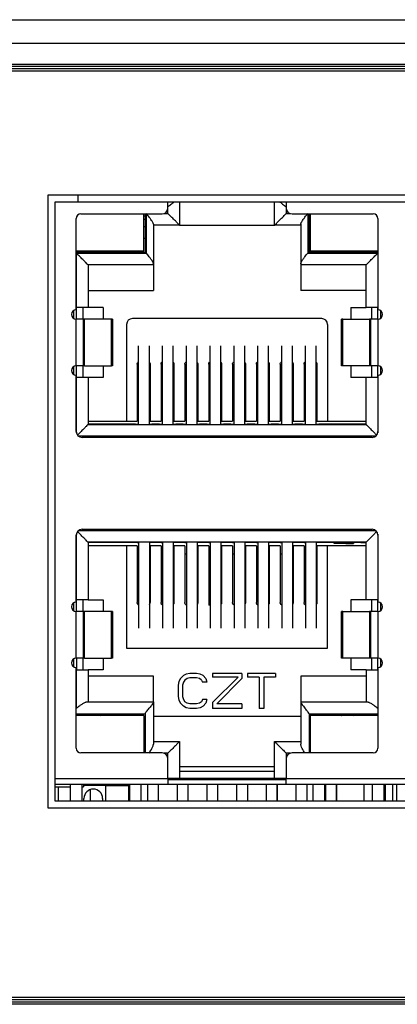
# Model space of a CAD drawing. Units: inches. Extents: x 0 to 22, y 0 to 17.
# Drawn here: x 8.6 to 8.7, y 9 to 9.5 of the extents above; entities that cross this region are included whole.
import ezdxf

# ---------------------------------------------------------------- set-up
doc = ezdxf.new("R2010")
doc.units = ezdxf.units.IN
doc.header["$MEASUREMENT"] = 0

msp = doc.modelspace()

# ---------------------------------------------------------------- linework, layer by layer
at = {"color": 7, "linetype": 'Continuous', "lineweight": 25}
for p, q in [((5.51232, 9.45836), (9.84106, 9.45836)), ((5.53594, 9.44852), (9.81744, 9.44852)), ((5.53594, 9.43966), (9.81744, 9.43966)), ((9.81842, 9.43671), (5.53496, 9.43671)), ((9.81744, 9.43868), (5.53594, 9.43868)), ((9.81744, 9.43769), (5.53594, 9.43769)), ((8.57241, 9.38454), (8.57241, 9.12667)), ((9.41099, 9.38454), (8.57241, 9.38454)), ((8.58519, 9.38159), (8.57536, 9.38159)), ((8.57536, 9.38159), (8.57536, 9.12962)), ((8.58519, 9.38159), (8.58519, 9.38454)), ((8.5852, 9.38159), (8.5852, 9.38458)), ((9.39819, 9.38159), (8.5852, 9.38159)), ((8.62305, 9.37913), (8.62305, 9.38159)), ((8.62797, 9.38159), (8.62797, 9.37185)), ((8.66793, 9.37185), (8.66793, 9.38159)), ((8.67285, 9.38159), (8.67285, 9.37913)), ((8.58442, 9.33632), (8.58442, 9.3747)), ((8.58638, 9.37667), (8.62059, 9.37667)), ((8.61291, 9.36092), (8.61291, 9.37667)), ((8.6134, 9.37569), (8.61291, 9.37569)), ((8.6134, 9.37421), (8.61291, 9.37421)), ((8.6134, 9.37667), (8.6134, 9.36043)), ((8.67531, 9.37667), (8.70951, 9.37667)), ((8.6825, 9.37667), (8.6825, 9.36043)), ((8.68299, 9.37569), (8.6825, 9.37569)), ((8.68299, 9.37421), (8.6825, 9.37421)), ((8.68299, 9.37667), (8.68299, 9.36092)), ((8.71148, 9.3747), (8.71148, 9.33632)), ((8.6134, 9.37126), (8.61291, 9.37126)), ((8.61694, 9.37226), (8.61694, 9.35563)), ((8.62797, 9.37185), (8.61694, 9.37185)), ((8.62797, 9.37185), (8.66793, 9.37185)), ((8.67895, 9.37185), (8.66793, 9.37185)), ((8.67895, 9.37226), (8.67895, 9.35563)), ((8.68299, 9.37126), (8.6825, 9.37126)), ((8.6134, 9.36634), (8.61291, 9.36634)), ((8.68299, 9.36634), (8.6825, 9.36634)), ((8.61291, 9.36092), (8.58442, 9.36092)), ((8.71148, 9.36092), (8.68299, 9.36092)), ((8.6134, 9.36043), (8.58442, 9.36043)), ((8.58446, 9.36014), (8.61399, 9.36014)), ((8.58446, 9.3373), (8.58446, 9.36014)), ((8.68191, 9.36014), (8.71143, 9.36014)), ((8.71148, 9.36043), (8.6825, 9.36043)), ((8.71143, 9.36014), (8.71143, 9.3373)), ((8.61694, 9.35521), (8.58939, 9.35521)), ((8.58939, 9.35521), (8.58939, 9.3373)), ((8.61694, 9.35563), (8.61694, 9.35521)), ((8.61694, 9.35521), (8.61694, 9.34439)), ((8.67895, 9.35563), (8.67895, 9.35521)), ((8.70651, 9.35521), (8.67895, 9.35521)), ((8.67895, 9.35521), (8.67895, 9.34439)), ((8.70651, 9.3373), (8.70651, 9.35521)), ((8.58939, 9.34439), (8.61694, 9.34439)), ((8.70651, 9.34439), (8.67895, 9.34439)), ((8.58323, 9.33592), (8.58323, 9.33277)), ((8.58446, 9.3373), (8.58442, 9.3373)), ((8.58939, 9.3373), (8.58446, 9.3373)), ((8.58449, 9.33238), (8.58449, 9.3373)), ((8.58719, 9.3373), (8.58719, 9.33238)), ((8.59578, 9.3373), (8.58939, 9.3373)), ((8.59578, 9.3373), (8.59578, 9.33238)), ((8.70011, 9.3373), (8.70011, 9.33238)), ((8.70011, 9.3373), (8.70651, 9.3373)), ((8.71143, 9.3373), (8.70651, 9.3373)), ((8.70875, 9.3373), (8.70875, 9.33238)), ((8.71148, 9.3373), (8.71143, 9.3373)), ((8.71145, 9.33238), (8.71145, 9.3373)), ((8.71266, 9.33277), (8.71266, 9.33592)), ((8.58442, 9.31269), (8.58442, 9.33238)), ((8.58737, 9.33238), (8.58442, 9.33238)), ((8.58737, 9.33238), (8.58737, 9.31269)), ((8.58789, 9.33238), (8.58737, 9.33238)), ((8.58789, 9.31269), (8.58789, 9.33238)), ((8.5992, 9.33238), (8.58789, 9.33238)), ((8.5992, 9.31269), (8.5992, 9.33238)), ((8.59972, 9.33238), (8.5992, 9.33238)), ((8.59972, 9.33238), (8.59972, 9.31269)), ((8.68781, 9.33258), (8.60809, 9.33258)), ((8.69618, 9.31269), (8.69618, 9.33238)), ((8.6967, 9.33238), (8.69618, 9.33238)), ((8.6967, 9.31269), (8.6967, 9.33238)), ((8.6967, 9.33238), (8.708, 9.33238)), ((8.708, 9.33238), (8.708, 9.31269)), ((8.70853, 9.33238), (8.708, 9.33238)), ((8.70853, 9.31269), (8.70853, 9.33238)), ((8.71148, 9.33238), (8.70853, 9.33238)), ((8.71148, 9.33238), (8.71148, 9.31269)), ((8.60563, 9.33012), (8.60563, 9.28947)), ((8.69027, 9.33012), (8.69027, 9.28947)), ((8.61057, 9.32113), (8.61057, 9.28799)), ((8.6151, 9.32113), (8.6151, 9.28799)), ((8.62061, 9.32113), (8.62061, 9.28799)), ((8.62513, 9.32113), (8.62513, 9.28799)), ((8.63065, 9.32113), (8.63065, 9.28799)), ((8.63517, 9.32113), (8.63517, 9.28799)), ((8.64069, 9.32113), (8.64069, 9.28799)), ((8.64521, 9.32113), (8.64521, 9.28799)), ((8.65073, 9.32113), (8.65073, 9.28799)), ((8.65525, 9.32113), (8.65525, 9.28799)), ((8.66076, 9.32113), (8.66076, 9.28799)), ((8.66529, 9.32113), (8.66529, 9.28799)), ((8.6708, 9.32113), (8.6708, 9.28799)), ((8.67533, 9.32113), (8.67533, 9.28799)), ((8.68084, 9.32113), (8.68084, 9.28799)), ((8.68537, 9.32113), (8.68537, 9.28799)), ((8.58323, 9.3123), (8.58323, 9.30915)), ((8.58737, 9.31269), (8.58442, 9.31269)), ((8.58449, 9.30777), (8.58449, 9.31269)), ((8.58719, 9.31269), (8.58719, 9.30777)), ((8.58789, 9.31269), (8.58737, 9.31269)), ((8.58789, 9.31269), (8.5992, 9.31269)), ((8.59578, 9.31269), (8.59578, 9.30777)), ((8.59972, 9.31269), (8.5992, 9.31269)), ((8.6101, 9.31343), (8.6101, 9.28947)), ((8.61552, 9.31343), (8.61552, 9.28947)), ((8.62014, 9.31343), (8.62014, 9.28947)), ((8.62556, 9.31343), (8.62556, 9.28947)), ((8.63018, 9.31343), (8.63018, 9.28947)), ((8.6356, 9.31343), (8.6356, 9.28947)), ((8.64022, 9.31343), (8.64022, 9.28947)), ((8.64564, 9.31343), (8.64564, 9.28947)), ((8.65026, 9.31343), (8.65026, 9.28947)), ((8.65568, 9.31343), (8.65568, 9.28947)), ((8.6603, 9.31343), (8.6603, 9.28947)), ((8.66571, 9.31343), (8.66571, 9.28947)), ((8.67034, 9.31343), (8.67034, 9.28947)), ((8.67575, 9.31343), (8.67575, 9.28947)), ((8.68038, 9.31343), (8.68038, 9.28947)), ((8.68579, 9.31343), (8.68579, 9.28947)), ((8.6967, 9.31269), (8.69618, 9.31269)), ((8.708, 9.31269), (8.6967, 9.31269)), ((8.70011, 9.31269), (8.70011, 9.30777)), ((8.70853, 9.31269), (8.708, 9.31269)), ((8.71148, 9.31269), (8.70853, 9.31269)), ((8.70875, 9.31269), (8.70875, 9.30777)), ((8.71145, 9.30777), (8.71145, 9.31269)), ((8.71266, 9.30915), (8.71266, 9.3123)), ((8.58442, 9.28504), (8.58442, 9.30876)), ((8.58446, 9.30777), (8.58442, 9.30777)), ((8.58939, 9.30777), (8.58446, 9.30777)), ((8.58939, 9.30777), (8.58939, 9.28799)), ((8.59578, 9.30777), (8.58939, 9.30777)), ((8.70651, 9.30777), (8.70011, 9.30777)), ((8.70651, 9.28799), (8.70651, 9.30777)), ((8.71143, 9.30777), (8.70651, 9.30777)), ((8.71148, 9.30777), (8.71143, 9.30777)), ((8.71148, 9.30876), (8.71148, 9.28504)), ((8.61552, 9.29793), (8.6151, 9.29793)), ((8.62061, 9.29793), (8.62014, 9.29793)), ((8.62556, 9.29793), (8.62513, 9.29793)), ((8.63065, 9.29793), (8.63018, 9.29793)), ((8.6356, 9.29793), (8.63517, 9.29793)), ((8.64069, 9.29793), (8.64022, 9.29793)), ((8.64564, 9.29793), (8.64521, 9.29793)), ((8.65073, 9.29793), (8.65026, 9.29793)), ((8.65568, 9.29793), (8.65525, 9.29793)), ((8.66076, 9.29793), (8.6603, 9.29793)), ((8.66571, 9.29793), (8.66529, 9.29793)), ((8.6708, 9.29793), (8.67034, 9.29793)), ((8.67575, 9.29793), (8.67533, 9.29793)), ((8.68084, 9.29793), (8.68038, 9.29793)), ((8.58939, 9.28947), (8.60563, 9.28947)), ((8.5921, 9.28809), (8.58939, 9.28809)), ((8.58939, 9.28799), (8.70651, 9.28799)), ((8.60939, 9.28809), (8.5921, 9.28809)), ((8.60563, 9.28947), (8.6101, 9.28947)), ((8.60939, 9.28809), (8.61057, 9.28809)), ((8.6151, 9.28809), (8.61628, 9.28809)), ((8.61552, 9.28947), (8.62014, 9.28947)), ((8.61943, 9.28809), (8.61628, 9.28809)), ((8.61943, 9.28809), (8.62061, 9.28809)), ((8.62513, 9.28809), (8.62632, 9.28809)), ((8.62556, 9.28947), (8.63018, 9.28947)), ((8.62632, 9.28799), (8.62632, 9.28809)), ((8.62947, 9.28809), (8.62632, 9.28809)), ((8.62947, 9.28809), (8.62956, 9.28799)), ((8.62947, 9.28809), (8.63065, 9.28809)), ((8.63517, 9.28809), (8.63636, 9.28809)), ((8.6356, 9.28947), (8.64022, 9.28947)), ((8.6395, 9.28809), (8.63636, 9.28809)), ((8.6395, 9.28809), (8.64069, 9.28809)), ((8.64521, 9.28809), (8.64639, 9.28809)), ((8.64564, 9.28947), (8.65026, 9.28947)), ((8.64954, 9.28809), (8.64639, 9.28809)), ((8.64954, 9.28809), (8.64964, 9.28799)), ((8.64954, 9.28809), (8.65073, 9.28809)), ((8.65525, 9.28809), (8.65643, 9.28809)), ((8.65568, 9.28947), (8.6603, 9.28947)), ((8.65958, 9.28809), (8.65643, 9.28809)), ((8.65958, 9.28809), (8.65968, 9.28799)), ((8.65958, 9.28809), (8.66076, 9.28809)), ((8.66529, 9.28809), (8.66647, 9.28809)), ((8.66571, 9.28947), (8.67034, 9.28947)), ((8.66962, 9.28809), (8.66647, 9.28809)), ((8.66962, 9.28809), (8.66972, 9.28799)), ((8.66962, 9.28809), (8.6708, 9.28809)), ((8.67533, 9.28809), (8.67651, 9.28809)), ((8.67575, 9.28947), (8.68038, 9.28947)), ((8.67966, 9.28809), (8.67651, 9.28809)), ((8.67966, 9.28809), (8.67976, 9.28799)), ((8.67966, 9.28809), (8.68084, 9.28809)), ((8.68537, 9.28809), (8.68655, 9.28809)), ((8.68579, 9.28947), (8.69027, 9.28947)), ((8.70384, 9.28809), (8.68655, 9.28809)), ((8.69027, 9.28947), (8.70651, 9.28947)), ((8.70651, 9.28809), (8.70384, 9.28809)), ((8.70902, 9.28258), (8.58688, 9.28258)), ((8.58442, 9.21329), (8.58442, 9.24144)), ((8.58688, 9.2439), (8.70902, 9.2439)), ((8.71148, 9.24144), (8.71148, 9.21329)), ((8.58939, 9.23848), (8.58939, 9.21427)), ((8.70651, 9.23848), (8.58939, 9.23848)), ((8.59166, 9.23838), (8.58939, 9.23838)), ((8.60563, 9.23701), (8.58939, 9.23701)), ((8.6101, 9.23838), (8.59166, 9.23838)), ((8.60563, 9.23701), (8.60563, 9.1939)), ((8.6101, 9.23701), (8.60563, 9.23701)), ((8.6101, 9.23848), (8.6101, 9.23838)), ((8.6101, 9.23838), (8.61071, 9.23838)), ((8.6101, 9.23701), (8.6101, 9.21304)), ((8.61071, 9.23848), (8.61071, 9.20228)), ((8.61524, 9.23848), (8.61524, 9.20228)), ((8.61524, 9.23838), (8.61552, 9.23838)), ((8.61552, 9.23848), (8.61552, 9.23838)), ((8.62014, 9.23838), (8.61552, 9.23838)), ((8.62014, 9.23701), (8.61552, 9.23701)), ((8.61552, 9.23701), (8.61552, 9.21304)), ((8.62014, 9.23848), (8.62014, 9.23838)), ((8.62014, 9.23838), (8.62075, 9.23838)), ((8.62014, 9.23701), (8.62014, 9.21304)), ((8.62075, 9.23848), (8.62075, 9.20228)), ((8.62528, 9.23848), (8.62528, 9.20228)), ((8.62528, 9.23838), (8.62556, 9.23838)), ((8.62556, 9.23848), (8.62556, 9.23838)), ((8.63018, 9.23838), (8.62556, 9.23838)), ((8.62556, 9.23701), (8.62556, 9.21304)), ((8.63018, 9.23701), (8.62556, 9.23701)), ((8.63018, 9.23848), (8.63018, 9.23838)), ((8.63018, 9.23838), (8.63079, 9.23838)), ((8.63018, 9.23701), (8.63018, 9.21304)), ((8.63079, 9.23848), (8.63079, 9.20228)), ((8.63532, 9.23848), (8.63532, 9.20228)), ((8.63532, 9.23838), (8.6356, 9.23838)), ((8.6356, 9.23848), (8.6356, 9.23838)), ((8.64022, 9.23838), (8.6356, 9.23838)), ((8.6356, 9.23701), (8.6356, 9.21304)), ((8.64022, 9.23701), (8.6356, 9.23701)), ((8.64022, 9.23848), (8.64022, 9.23838)), ((8.64022, 9.23838), (8.64083, 9.23838)), ((8.64022, 9.23701), (8.64022, 9.21191)), ((8.64083, 9.23848), (8.64083, 9.20228)), ((8.64536, 9.23848), (8.64536, 9.20228)), ((8.64536, 9.23838), (8.64564, 9.23838)), ((8.64564, 9.23848), (8.64564, 9.23838)), ((8.65026, 9.23838), (8.64564, 9.23838)), ((8.64564, 9.23701), (8.64564, 9.21304)), ((8.65026, 9.23701), (8.64564, 9.23701)), ((8.65026, 9.23848), (8.65026, 9.23838)), ((8.65026, 9.23838), (8.65087, 9.23838)), ((8.65026, 9.23701), (8.65026, 9.21304)), ((8.65087, 9.23848), (8.65087, 9.20228)), ((8.6554, 9.23848), (8.6554, 9.20228)), ((8.6554, 9.23838), (8.65568, 9.23838)), ((8.65568, 9.23848), (8.65568, 9.23838)), ((8.6603, 9.23838), (8.65568, 9.23838)), ((8.65568, 9.23701), (8.65568, 9.21304)), ((8.6603, 9.23701), (8.65568, 9.23701)), ((8.6603, 9.23848), (8.6603, 9.23838)), ((8.6603, 9.23838), (8.66091, 9.23838)), ((8.6603, 9.23701), (8.6603, 9.21304)), ((8.66091, 9.23848), (8.66091, 9.20228)), ((8.66544, 9.23848), (8.66544, 9.20228)), ((8.66544, 9.23838), (8.66571, 9.23838)), ((8.66571, 9.23848), (8.66571, 9.23838)), ((8.67034, 9.23838), (8.66571, 9.23838)), ((8.66571, 9.23701), (8.66571, 9.21304)), ((8.67034, 9.23701), (8.66571, 9.23701)), ((8.67034, 9.23848), (8.67034, 9.23838)), ((8.67034, 9.23838), (8.67095, 9.23838)), ((8.67034, 9.23701), (8.67034, 9.21304)), ((8.67095, 9.23848), (8.67095, 9.20228)), ((8.67548, 9.23848), (8.67548, 9.20228)), ((8.67548, 9.23838), (8.67575, 9.23838)), ((8.67575, 9.23848), (8.67575, 9.23838)), ((8.68038, 9.23838), (8.67575, 9.23838)), ((8.67575, 9.23701), (8.67575, 9.21304)), ((8.68038, 9.23701), (8.67575, 9.23701)), ((8.68038, 9.23848), (8.68038, 9.23838)), ((8.68038, 9.23838), (8.68099, 9.23838)), ((8.68038, 9.23701), (8.68038, 9.21304)), ((8.68099, 9.23848), (8.68099, 9.20228)), ((8.68552, 9.23848), (8.68552, 9.20228)), ((8.68552, 9.23838), (8.68579, 9.23838)), ((8.68579, 9.23848), (8.68579, 9.23838)), ((8.70423, 9.23838), (8.68579, 9.23838)), ((8.68579, 9.23701), (8.68579, 9.21304)), ((8.69027, 9.23701), (8.68579, 9.23701)), ((8.69027, 9.1939), (8.69027, 9.23701)), ((8.70651, 9.23701), (8.69027, 9.23701)), ((8.69304, 9.23789), (8.69304, 9.23838)), ((8.69796, 9.23789), (8.69304, 9.23789)), ((8.69796, 9.23838), (8.69796, 9.23789)), ((8.69796, 9.23789), (8.69919, 9.23789)), ((8.69919, 9.23838), (8.69919, 9.23789)), ((8.69919, 9.23789), (8.70124, 9.23789)), ((8.70124, 9.23838), (8.70124, 9.23789)), ((8.70423, 9.23838), (8.70651, 9.23838)), ((8.70651, 9.21427), (8.70651, 9.23848)), ((8.58323, 9.21289), (8.58323, 9.20974)), ((8.58446, 9.21427), (8.58442, 9.21427)), ((8.58939, 9.21427), (8.58446, 9.21427)), ((8.58449, 9.20935), (8.58449, 9.21427)), ((8.58717, 9.21427), (8.58717, 9.20935)), ((8.58939, 9.21427), (8.59578, 9.21427)), ((8.59578, 9.21427), (8.59578, 9.20935)), ((8.64083, 9.21191), (8.64022, 9.21191)), ((8.70011, 9.21427), (8.70011, 9.20935)), ((8.70651, 9.21427), (8.70011, 9.21427)), ((8.71143, 9.21427), (8.70651, 9.21427)), ((8.70873, 9.21427), (8.70873, 9.20935)), ((8.70875, 9.21427), (8.70875, 9.20935)), ((8.71148, 9.21427), (8.71143, 9.21427)), ((8.71145, 9.20935), (8.71145, 9.21427)), ((8.71266, 9.20974), (8.71266, 9.21289)), ((8.58442, 9.18966), (8.58442, 9.20935)), ((8.58737, 9.20935), (8.58442, 9.20935)), ((8.58737, 9.20935), (8.58737, 9.18966)), ((8.58789, 9.20935), (8.58737, 9.20935)), ((8.58789, 9.18966), (8.58789, 9.20935)), ((8.59922, 9.20935), (8.58789, 9.20935)), ((8.59922, 9.18966), (8.59922, 9.20935)), ((8.59974, 9.20935), (8.59922, 9.20935)), ((8.59974, 9.20935), (8.59974, 9.18966)), ((8.69618, 9.18966), (8.69618, 9.20935)), ((8.6967, 9.20935), (8.69618, 9.20935)), ((8.6967, 9.18966), (8.6967, 9.20935)), ((8.6967, 9.20935), (8.708, 9.20935)), ((8.708, 9.20935), (8.708, 9.18966)), ((8.70853, 9.20935), (8.708, 9.20935)), ((8.70853, 9.18966), (8.70853, 9.20935)), ((8.71148, 9.20935), (8.70853, 9.20935)), ((8.71148, 9.20935), (8.71148, 9.18966)), ((8.60563, 9.1939), (8.69027, 9.1939)), ((8.58323, 9.18927), (8.58323, 9.18612)), ((8.58737, 9.18966), (8.58442, 9.18966)), ((8.58446, 9.18966), (8.58446, 9.18474)), ((8.58717, 9.18966), (8.58717, 9.18474)), ((8.58789, 9.18966), (8.58737, 9.18966)), ((8.58789, 9.18966), (8.59922, 9.18966)), ((8.59578, 9.18966), (8.59578, 9.18474)), ((8.59974, 9.18966), (8.59922, 9.18966)), ((8.6967, 9.18966), (8.69618, 9.18966)), ((8.708, 9.18966), (8.6967, 9.18966)), ((8.70011, 9.18966), (8.70011, 9.18474)), ((8.70853, 9.18966), (8.708, 9.18966)), ((8.71148, 9.18966), (8.70853, 9.18966)), ((8.70873, 9.18966), (8.70873, 9.18474)), ((8.71143, 9.18474), (8.71143, 9.18966)), ((8.71266, 9.18612), (8.71266, 9.18927)), ((8.58442, 9.15177), (8.58442, 9.18573)), ((8.58446, 9.18474), (8.58442, 9.18474)), ((8.58446, 9.16865), (8.58446, 9.18474)), ((8.58446, 9.18474), (8.58939, 9.18474)), ((8.58939, 9.18474), (8.58939, 9.17126)), ((8.59578, 9.18474), (8.58939, 9.18474)), ((8.63076, 9.18295), (8.62953, 9.18232)), ((8.6323, 9.18327), (8.63076, 9.18295)), ((8.63507, 9.18327), (8.6323, 9.18327)), ((8.63661, 9.18295), (8.63507, 9.18327)), ((8.63784, 9.18232), (8.63661, 9.18295)), ((8.64183, 9.18327), (8.64183, 9.1817)), ((8.65414, 9.18327), (8.64183, 9.18327)), ((8.65414, 9.18327), (8.65414, 9.18107)), ((8.6566, 9.18327), (8.6566, 9.1817)), ((8.66829, 9.18327), (8.6566, 9.18327)), ((8.66829, 9.18327), (8.66829, 9.1817)), ((8.70651, 9.18474), (8.70011, 9.18474)), ((8.70651, 9.18474), (8.70651, 9.17126)), ((8.70651, 9.18474), (8.71143, 9.18474)), ((8.71143, 9.18474), (8.71143, 9.16865)), ((8.71148, 9.18474), (8.71143, 9.18474)), ((8.71148, 9.18573), (8.71148, 9.15177)), ((8.61694, 9.18208), (8.58939, 9.18208)), ((8.61694, 9.17126), (8.61694, 9.18208)), ((8.62769, 9.17981), (8.62738, 9.17824)), ((8.6283, 9.18107), (8.62769, 9.17981)), ((8.62953, 9.18232), (8.6283, 9.18107)), ((8.62953, 9.1795), (8.62922, 9.17824)), ((8.63015, 9.18044), (8.62953, 9.1795)), ((8.63107, 9.18107), (8.63015, 9.18044)), ((8.6323, 9.18138), (8.63107, 9.18107)), ((8.63507, 9.18138), (8.6323, 9.18138)), ((8.6363, 9.18107), (8.63507, 9.18138)), ((8.63722, 9.18044), (8.6363, 9.18107)), ((8.63722, 9.18044), (8.63753, 9.1795)), ((8.63937, 9.1795), (8.63753, 9.1795)), ((8.63784, 9.18232), (8.63907, 9.18107)), ((8.63907, 9.18107), (8.63937, 9.1795)), ((8.6526, 9.1817), (8.64183, 9.17101)), ((8.6526, 9.1817), (8.64183, 9.1817)), ((8.65414, 9.18107), (8.64368, 9.17039)), ((8.66152, 9.1817), (8.6566, 9.1817)), ((8.66152, 9.1817), (8.66152, 9.1685)), ((8.66829, 9.1817), (8.66336, 9.1817)), ((8.66336, 9.1817), (8.66336, 9.1685)), ((8.70651, 9.18208), (8.67895, 9.18208)), ((8.67895, 9.18208), (8.67895, 9.17126)), ((8.62738, 9.17824), (8.62738, 9.17353)), ((8.62922, 9.17824), (8.62922, 9.17353)), ((8.58881, 9.17126), (8.61694, 9.17126)), ((8.61694, 9.17126), (8.61694, 9.17112)), ((8.61694, 9.17112), (8.61694, 9.15348)), ((8.62738, 9.17353), (8.62769, 9.17196)), ((8.62769, 9.17196), (8.6283, 9.1707)), ((8.6283, 9.1707), (8.62953, 9.16944)), ((8.62922, 9.17353), (8.62953, 9.17227)), ((8.62953, 9.17227), (8.63015, 9.17133)), ((8.63107, 9.1707), (8.63015, 9.17133)), ((8.6323, 9.17039), (8.63107, 9.1707)), ((8.63507, 9.17039), (8.6323, 9.17039)), ((8.6363, 9.1707), (8.63507, 9.17039)), ((8.63722, 9.17133), (8.6363, 9.1707)), ((8.63753, 9.17227), (8.63722, 9.17133)), ((8.63937, 9.17227), (8.63753, 9.17227)), ((8.63907, 9.1707), (8.63784, 9.16944)), ((8.63937, 9.17227), (8.63907, 9.1707)), ((8.64183, 9.17101), (8.64183, 9.1685)), ((8.65414, 9.17039), (8.64368, 9.17039)), ((8.65414, 9.17039), (8.65414, 9.1685)), ((8.67895, 9.17126), (8.70709, 9.17126)), ((8.67895, 9.17126), (8.67895, 9.17112)), ((8.67895, 9.17112), (8.67895, 9.15348)), ((8.6134, 9.16604), (8.58442, 9.16604)), ((8.6134, 9.16618), (8.6134, 9.1498)), ((8.63076, 9.16882), (8.62953, 9.16944)), ((8.6323, 9.1685), (8.63076, 9.16882)), ((8.63507, 9.1685), (8.6323, 9.1685)), ((8.63661, 9.16882), (8.63507, 9.1685)), ((8.63784, 9.16944), (8.63661, 9.16882)), ((8.65414, 9.1685), (8.64183, 9.1685)), ((8.66336, 9.1685), (8.66152, 9.1685)), ((8.6825, 9.16618), (8.6825, 9.1498)), ((8.71148, 9.16604), (8.6825, 9.16604)), ((8.61291, 9.16555), (8.58442, 9.16555)), ((8.61291, 9.16555), (8.61291, 9.1498)), ((8.67895, 9.16506), (8.61694, 9.16506)), ((8.71148, 9.16555), (8.68299, 9.16555)), ((8.68299, 9.16555), (8.68299, 9.1498)), ((8.61291, 9.16112), (8.6134, 9.16112)), ((8.6825, 9.16112), (8.68299, 9.16112)), ((8.61694, 9.15462), (8.62797, 9.15462)), ((8.62797, 9.15462), (8.62797, 9.13897)), ((8.66793, 9.15462), (8.67895, 9.15462)), ((8.66793, 9.13897), (8.66793, 9.15462)), ((8.62059, 9.1498), (8.58638, 9.1498)), ((8.70951, 9.1498), (8.67531, 9.1498)), ((8.62305, 9.13897), (8.62305, 9.14734)), ((8.67285, 9.14734), (8.67285, 9.13897)), ((8.66793, 9.1439), (8.62797, 9.1439)), ((8.66793, 9.14193), (8.62797, 9.14193)), ((8.62797, 9.13897), (8.62305, 9.13897)), ((8.62305, 9.13897), (8.62305, 9.13651)), ((8.67285, 9.13848), (8.62305, 9.13848)), ((8.62696, 9.13897), (8.62696, 9.13848)), ((8.66793, 9.13897), (8.62797, 9.13897)), ((8.63148, 9.13897), (8.63148, 9.13848)), ((8.63943, 9.13897), (8.63943, 9.13848)), ((8.64396, 9.13897), (8.64396, 9.13848)), ((8.64398, 9.13897), (8.64398, 9.13848)), ((8.65196, 9.13897), (8.65196, 9.13848)), ((8.65648, 9.13897), (8.65648, 9.13848)), ((8.66443, 9.13897), (8.66443, 9.13848)), ((8.67285, 9.13897), (8.66793, 9.13897)), ((8.66896, 9.13897), (8.66896, 9.13848)), ((8.66898, 9.13897), (8.66898, 9.13848)), ((8.67285, 9.13897), (8.76055, 9.13897)), ((8.67285, 9.13651), (8.67285, 9.13897)), ((8.62305, 9.13651), (8.57536, 9.13651)), ((8.57536, 9.13553), (8.58186, 9.13553)), ((8.57684, 9.13553), (8.57684, 9.12962)), ((8.58186, 9.13651), (8.58186, 9.12962)), ((8.58678, 9.13651), (8.58678, 9.12962)), ((8.58678, 9.13553), (8.58747, 9.13553)), ((8.58747, 9.13651), (8.58747, 9.13553)), ((8.5969, 9.13602), (8.58747, 9.13602)), ((8.59042, 9.12962), (8.59042, 9.13436)), ((8.5969, 9.13602), (8.60636, 9.13602)), ((8.5969, 9.12962), (8.5969, 9.13602)), ((8.60636, 9.13602), (8.60646, 9.13651)), ((8.60636, 9.13602), (8.60636, 9.12962)), ((8.60648, 9.13651), (8.60648, 9.12962)), ((8.60686, 9.13651), (8.60686, 9.12962)), ((8.61178, 9.12962), (8.61178, 9.13651)), ((8.61443, 9.13651), (8.61443, 9.12962)), ((8.61896, 9.13651), (8.61896, 9.12962)), ((8.61898, 9.13651), (8.61898, 9.12962)), ((8.67285, 9.13651), (8.62305, 9.13651)), ((8.62696, 9.13651), (8.62696, 9.12962)), ((8.63148, 9.13651), (8.63148, 9.12962)), ((8.63943, 9.13651), (8.63943, 9.12962)), ((8.64396, 9.13651), (8.64396, 9.12962)), ((8.64398, 9.13651), (8.64398, 9.12962)), ((8.65196, 9.13651), (8.65196, 9.12962)), ((8.65648, 9.13651), (8.65648, 9.12962)), ((8.66443, 9.13651), (8.66443, 9.12962)), ((8.66896, 9.13651), (8.66896, 9.12962)), ((8.66898, 9.13651), (8.66898, 9.12962)), ((8.76055, 9.13651), (8.67285, 9.13651)), ((8.67696, 9.13651), (8.67696, 9.12962)), ((8.68148, 9.13651), (8.68148, 9.12962)), ((8.68412, 9.13651), (8.68412, 9.12962)), ((8.68904, 9.13651), (8.68904, 9.12962)), ((8.68943, 9.13651), (8.68943, 9.12962)), ((8.69396, 9.13651), (8.69396, 9.12962)), ((8.69398, 9.13651), (8.69398, 9.12962)), ((8.70548, 9.13651), (8.70548, 9.12962)), ((8.70912, 9.13651), (8.70912, 9.12962)), ((8.71404, 9.13651), (8.71404, 9.12962)), ((8.71463, 9.12962), (8.71463, 9.13651)), ((8.71758, 9.13651), (8.71758, 9.12962)), ((8.71936, 9.13651), (8.71936, 9.12962)), ((8.57536, 9.12962), (9.40804, 9.12962)), ((8.58766, 9.12962), (8.58766, 9.13061)), ((8.59554, 9.13061), (8.59554, 9.12962)), ((8.57241, 9.12667), (9.41099, 9.12667)), ((5.53496, 9.04695), (9.81842, 9.04695)), ((5.53594, 9.04596), (9.81744, 9.04596)), ((5.53594, 9.04498), (9.81744, 9.04498)), ((9.81744, 9.04399), (5.53594, 9.04399))]:
    msp.add_line(p, q, dxfattribs=at)
at = {"color": 8, "linetype": 'Continuous', "lineweight": 25}
for p, q in [((8.5852, 9.38208), (8.58519, 9.38208)), ((8.62305, 9.37677), (8.62305, 9.37913)), ((8.67285, 9.37913), (8.67285, 9.37677)), ((8.61399, 9.36014), (8.61399, 9.37667)), ((8.62128, 9.37677), (8.62305, 9.37677)), ((8.67285, 9.37677), (8.67462, 9.37677)), ((8.68191, 9.37667), (8.68191, 9.36014)), ((8.58446, 9.28455), (8.58446, 9.30777)), ((8.71143, 9.30777), (8.71143, 9.28455)), ((8.7105, 9.28307), (8.5854, 9.28307)), ((8.58446, 9.21427), (8.58446, 9.24192)), ((8.5854, 9.2434), (8.7105, 9.2434)), ((8.71143, 9.24192), (8.71143, 9.21427)), ((8.61071, 9.23346), (8.6101, 9.23346)), ((8.61552, 9.23346), (8.61524, 9.23346)), ((8.62075, 9.23346), (8.62014, 9.23346)), ((8.62556, 9.23346), (8.62528, 9.23346)), ((8.63079, 9.23346), (8.63018, 9.23346)), ((8.6356, 9.23346), (8.63532, 9.23346)), ((8.64083, 9.23346), (8.64022, 9.23346)), ((8.64564, 9.23346), (8.64536, 9.23346)), ((8.65087, 9.23346), (8.65026, 9.23346)), ((8.65568, 9.23346), (8.6554, 9.23346)), ((8.66091, 9.23346), (8.6603, 9.23346)), ((8.66571, 9.23346), (8.66544, 9.23346)), ((8.67095, 9.23346), (8.67034, 9.23346)), ((8.67575, 9.23346), (8.67548, 9.23346)), ((8.68099, 9.23346), (8.68038, 9.23346)), ((8.68579, 9.23346), (8.68552, 9.23346)), ((8.58442, 9.16865), (8.58446, 9.16865)), ((8.71143, 9.16865), (8.71148, 9.16865)), ((8.62305, 9.1497), (8.62128, 9.1497)), ((8.62305, 9.14734), (8.62305, 9.1497)), ((8.67285, 9.1497), (8.67285, 9.14734)), ((8.67462, 9.1497), (8.67285, 9.1497)), ((8.57536, 9.13897), (8.62305, 9.13897))]:
    msp.add_line(p, q, dxfattribs=at)
at = {"color": 7, "linetype": 'Continuous', "lineweight": 25, "flags": 128}
msp.add_lwpolyline([(8.62947, 9.28809), (8.62947, 9.288), (8.62947, 9.28799)], dxfattribs=at)
at = {"color": 7, "linetype": 'Continuous', "lineweight": 25}
for centre, radius, start, end in [((8.62059, 9.37913), 0.00246, 270, 0), ((8.67531, 9.37913), 0.00246, 180, 270), ((8.58638, 9.3747), 0.00197, 90, 180), ((8.70951, 9.3747), 0.00197, 0, 90), ((8.58442, 9.33435), 0.00197, 90, 180), ((8.71148, 9.33435), 0.00197, 270, 90), ((8.58442, 9.33435), 0.00197, 180, 270), ((8.60809, 9.33012), 0.00246, 90, 180), ((8.68781, 9.33012), 0.00246, 0, 90), ((8.58442, 9.31073), 0.00197, 90, 270), ((8.71148, 9.31073), 0.00197, 270, 90), ((8.58688, 9.28504), 0.00246, 180, 270), ((8.70902, 9.28504), 0.00246, 270, 0), ((8.58688, 9.24144), 0.00246, 90, 180), ((8.70902, 9.24144), 0.00246, 0, 90), ((8.58442, 9.21132), 0.00197, 90, 270), ((8.71148, 9.21132), 0.00197, 270, 90), ((8.58442, 9.18769), 0.00197, 90, 180), ((8.58442, 9.18769), 0.00197, 180, 270), ((8.71148, 9.18769), 0.00197, 270, 90), ((8.58638, 9.15177), 0.00197, 180, 270), ((8.62059, 9.14734), 0.00246, 0, 90), ((8.67531, 9.14734), 0.00246, 90, 180), ((8.70951, 9.15177), 0.00197, 270, 360), ((8.5916, 9.13061), 0.00394, 0, 180)]:
    msp.add_arc(centre, radius, start, end, dxfattribs=at)
for points, knots in [([(8.62567, 9.38159), (8.62564, 9.38157), (8.6253, 9.38136), (8.62441, 9.38066), (8.62355, 9.38001), (8.62305, 9.37962)], [0, 0, 0, 0, 0.0431147, 0.4341782, 1, 1, 1, 1]), ([(8.67023, 9.38159), (8.67026, 9.38157), (8.6706, 9.38136), (8.6715, 9.38067), (8.67235, 9.38001), (8.67285, 9.37962)], [0, 0, 0, 0, 0.042839, 0.434074, 1, 1, 1, 1]), ([(8.61694, 9.37226), (8.61693, 9.37236), (8.6169, 9.37258), (8.6166, 9.37321), (8.616, 9.37412), (8.61506, 9.3754), (8.61439, 9.37626), (8.61399, 9.37677)], [0, 0, 0, 0, 0.107142, 0.225486, 0.500147, 0.70446, 1, 1, 1, 1]), ([(8.62797, 9.37185), (8.62793, 9.37189), (8.62785, 9.37197), (8.62718, 9.37264), (8.6261, 9.37372), (8.62467, 9.37515), (8.62358, 9.37623), (8.62305, 9.37677)], [0, 0, 0, 0, 0.146754, 0.316126, 0.510248, 0.757793, 1, 1, 1, 1]), ([(8.66793, 9.37185), (8.66797, 9.37189), (8.66805, 9.37197), (8.66872, 9.37264), (8.6698, 9.37372), (8.67123, 9.37515), (8.67231, 9.37623), (8.67285, 9.37677)], [0, 0, 0, 0, 0.1467542, 0.3161257, 0.5102478, 0.7577933, 1, 1, 1, 1]), ([(8.67895, 9.37226), (8.67897, 9.37236), (8.679, 9.37257), (8.6793, 9.3732), (8.67989, 9.37412), (8.68085, 9.37539), (8.68151, 9.37626), (8.68191, 9.37677)], [0, 0, 0, 0, 0.106312, 0.223674, 0.500148, 0.704429, 1, 1, 1, 1]), ([(8.58939, 9.35521), (8.58935, 9.35525), (8.58926, 9.35534), (8.58859, 9.35601), (8.58752, 9.35708), (8.58608, 9.35852), (8.585, 9.3596), (8.58446, 9.36014)], [0, 0, 0, 0, 0.1467542, 0.3161257, 0.5102478, 0.7577933, 1, 1, 1, 1]), ([(8.61694, 9.35563), (8.61693, 9.35573), (8.6169, 9.35594), (8.6166, 9.35657), (8.61601, 9.35749), (8.61504, 9.35876), (8.61438, 9.35962), (8.61399, 9.36014)], [0, 0, 0, 0, 0.106312, 0.223674, 0.500148, 0.704429, 1, 1, 1, 1]), ([(8.67895, 9.35563), (8.67897, 9.35573), (8.67899, 9.35594), (8.67929, 9.35658), (8.6799, 9.35748), (8.68084, 9.35877), (8.68151, 9.35963), (8.68191, 9.36014)], [0, 0, 0, 0, 0.1071419, 0.2254855, 0.5001471, 0.7044598, 1, 1, 1, 1]), ([(8.70651, 9.35521), (8.70655, 9.35525), (8.70663, 9.35534), (8.7073, 9.35601), (8.70838, 9.35708), (8.70981, 9.35852), (8.7109, 9.3596), (8.71143, 9.36014)], [0, 0, 0, 0, 0.146754, 0.316126, 0.510248, 0.757793, 1, 1, 1, 1]), ([(8.6101, 9.31343), (8.61012, 9.31359), (8.61016, 9.31391), (8.61036, 9.31425), (8.61053, 9.31435), (8.61057, 9.31437)], [0, 0, 0, 0, 0.436211, 0.887903, 1, 1, 1, 1]), ([(8.6151, 9.31435), (8.61517, 9.31429), (8.61533, 9.31414), (8.61549, 9.31381), (8.61551, 9.31355), (8.61552, 9.31343)], [0, 0, 0, 0, 0.273353, 0.645912, 1, 1, 1, 1]), ([(8.62014, 9.31343), (8.62016, 9.31359), (8.6202, 9.31391), (8.62039, 9.31425), (8.62057, 9.31435), (8.62061, 9.31437)], [0, 0, 0, 0, 0.4362108, 0.8879035, 1, 1, 1, 1]), ([(8.62513, 9.31435), (8.62521, 9.31429), (8.62537, 9.31414), (8.62552, 9.31381), (8.62555, 9.31355), (8.62556, 9.31343)], [0, 0, 0, 0, 0.273353, 0.645912, 1, 1, 1, 1]), ([(8.63018, 9.31343), (8.6302, 9.31359), (8.63024, 9.31391), (8.63043, 9.31425), (8.63061, 9.31435), (8.63065, 9.31437)], [0, 0, 0, 0, 0.436211, 0.887903, 1, 1, 1, 1]), ([(8.63517, 9.31435), (8.63524, 9.31429), (8.63541, 9.31414), (8.63556, 9.31381), (8.63559, 9.31355), (8.6356, 9.31343)], [0, 0, 0, 0, 0.273353, 0.645912, 1, 1, 1, 1]), ([(8.64022, 9.31343), (8.64024, 9.31359), (8.64028, 9.31391), (8.64047, 9.31425), (8.64065, 9.31435), (8.64069, 9.31437)], [0, 0, 0, 0, 0.4362108, 0.8879035, 1, 1, 1, 1]), ([(8.64521, 9.31435), (8.64528, 9.31429), (8.64545, 9.31414), (8.6456, 9.31381), (8.64563, 9.31355), (8.64564, 9.31343)], [0, 0, 0, 0, 0.273353, 0.645912, 1, 1, 1, 1]), ([(8.65026, 9.31343), (8.65028, 9.31359), (8.65032, 9.31391), (8.65051, 9.31425), (8.65069, 9.31435), (8.65073, 9.31437)], [0, 0, 0, 0, 0.4362108, 0.8879035, 1, 1, 1, 1]), ([(8.65525, 9.31435), (8.65532, 9.31429), (8.65549, 9.31414), (8.65564, 9.31381), (8.65566, 9.31355), (8.65568, 9.31343)], [0, 0, 0, 0, 0.273353, 0.645912, 1, 1, 1, 1]), ([(8.6603, 9.31343), (8.66032, 9.31359), (8.66036, 9.31391), (8.66055, 9.31425), (8.66073, 9.31435), (8.66076, 9.31437)], [0, 0, 0, 0, 0.436211, 0.887903, 1, 1, 1, 1]), ([(8.66529, 9.31435), (8.66536, 9.31429), (8.66553, 9.31414), (8.66568, 9.31381), (8.6657, 9.31355), (8.66571, 9.31343)], [0, 0, 0, 0, 0.273353, 0.645912, 1, 1, 1, 1]), ([(8.67034, 9.31343), (8.67036, 9.31359), (8.6704, 9.31391), (8.67059, 9.31425), (8.67077, 9.31435), (8.6708, 9.31437)], [0, 0, 0, 0, 0.4362108, 0.8879035, 1, 1, 1, 1]), ([(8.67533, 9.31435), (8.6754, 9.31429), (8.67557, 9.31414), (8.67572, 9.31381), (8.67574, 9.31355), (8.67575, 9.31343)], [0, 0, 0, 0, 0.273353, 0.645912, 1, 1, 1, 1]), ([(8.68038, 9.31343), (8.6804, 9.31359), (8.68043, 9.31391), (8.68063, 9.31425), (8.68081, 9.31435), (8.68084, 9.31437)], [0, 0, 0, 0, 0.436211, 0.887903, 1, 1, 1, 1]), ([(8.68537, 9.31435), (8.68544, 9.31429), (8.68561, 9.31414), (8.68576, 9.31381), (8.68578, 9.31355), (8.68579, 9.31343)], [0, 0, 0, 0, 0.273353, 0.645912, 1, 1, 1, 1]), ([(8.58939, 9.28799), (8.58935, 9.28795), (8.58926, 9.28787), (8.58859, 9.2872), (8.58752, 9.28612), (8.58624, 9.28485), (8.58533, 9.28393), (8.58496, 9.28356)], [0, 0, 0, 0, 0.1586447, 0.3417393, 0.5515898, 0.8191922, 1, 1, 1, 1]), ([(8.70651, 9.28799), (8.70655, 9.28795), (8.70663, 9.28787), (8.7073, 9.2872), (8.70838, 9.28612), (8.70965, 9.28485), (8.71057, 9.28393), (8.71094, 9.28357)], [0, 0, 0, 0, 0.158747, 0.341959, 0.551945, 0.81972, 1, 1, 1, 1]), ([(8.58939, 9.23848), (8.58935, 9.23852), (8.58926, 9.23861), (8.58859, 9.23927), (8.58752, 9.24035), (8.58624, 9.24162), (8.58533, 9.24254), (8.58496, 9.24291)], [0, 0, 0, 0, 0.158747, 0.341959, 0.551945, 0.81972, 1, 1, 1, 1]), ([(8.70651, 9.23848), (8.70655, 9.23852), (8.70663, 9.23861), (8.7073, 9.23927), (8.70838, 9.24035), (8.70966, 9.24163), (8.71057, 9.24254), (8.71094, 9.24291)], [0, 0, 0, 0, 0.158645, 0.341739, 0.55159, 0.819192, 1, 1, 1, 1]), ([(8.61071, 9.21201), (8.61066, 9.21203), (8.6105, 9.2121), (8.6103, 9.21233), (8.61013, 9.21266), (8.61011, 9.21292), (8.6101, 9.21304)], [0, 0, 0, 0, 0.144746, 0.399796, 0.707526, 1, 1, 1, 1]), ([(8.61524, 9.21227), (8.61526, 9.21229), (8.61537, 9.2124), (8.61548, 9.21267), (8.61551, 9.21292), (8.61552, 9.21304)], [0, 0, 0, 0, 0.089994, 0.556563, 1, 1, 1, 1]), ([(8.62075, 9.21201), (8.6207, 9.21203), (8.62054, 9.2121), (8.62034, 9.21233), (8.62017, 9.21266), (8.62015, 9.21292), (8.62014, 9.21304)], [0, 0, 0, 0, 0.144746, 0.399796, 0.707526, 1, 1, 1, 1]), ([(8.62556, 9.21304), (8.62554, 9.21288), (8.62552, 9.2126), (8.62535, 9.21238), (8.62528, 9.21229)], [0, 0, 0, 0, 0.584451, 1, 1, 1, 1]), ([(8.63079, 9.21201), (8.63074, 9.21203), (8.63058, 9.2121), (8.63038, 9.21233), (8.63021, 9.21266), (8.63019, 9.21292), (8.63018, 9.21304)], [0, 0, 0, 0, 0.144746, 0.399796, 0.707526, 1, 1, 1, 1]), ([(8.6356, 9.21304), (8.63558, 9.21288), (8.63556, 9.2126), (8.63539, 9.21238), (8.63532, 9.21229)], [0, 0, 0, 0, 0.584451, 1, 1, 1, 1]), ([(8.64564, 9.21304), (8.64562, 9.21288), (8.6456, 9.2126), (8.64543, 9.21238), (8.64536, 9.21229)], [0, 0, 0, 0, 0.5844512, 1, 1, 1, 1]), ([(8.65087, 9.21201), (8.65082, 9.21203), (8.65066, 9.2121), (8.65046, 9.21233), (8.65029, 9.21266), (8.65027, 9.21292), (8.65026, 9.21304)], [0, 0, 0, 0, 0.144746, 0.399796, 0.707526, 1, 1, 1, 1]), ([(8.65568, 9.21304), (8.65567, 9.21288), (8.65565, 9.21263), (8.6555, 9.21244), (8.65545, 9.21237)], [0, 0, 0, 0, 0.657054, 1, 1, 1, 1]), ([(8.66091, 9.21201), (8.66086, 9.21203), (8.6607, 9.2121), (8.6605, 9.21233), (8.66033, 9.21266), (8.66031, 9.21292), (8.6603, 9.21304)], [0, 0, 0, 0, 0.144746, 0.399796, 0.707526, 1, 1, 1, 1]), ([(8.66571, 9.21304), (8.6657, 9.21288), (8.66568, 9.2126), (8.66551, 9.21238), (8.66544, 9.21229)], [0, 0, 0, 0, 0.584451, 1, 1, 1, 1]), ([(8.67095, 9.21201), (8.6709, 9.21203), (8.67074, 9.2121), (8.67054, 9.21233), (8.67037, 9.21266), (8.67035, 9.21292), (8.67034, 9.21304)], [0, 0, 0, 0, 0.144746, 0.399796, 0.707526, 1, 1, 1, 1]), ([(8.67575, 9.21304), (8.67574, 9.21288), (8.67572, 9.2126), (8.67555, 9.21238), (8.67548, 9.21229)], [0, 0, 0, 0, 0.584451, 1, 1, 1, 1]), ([(8.68099, 9.21201), (8.68093, 9.21203), (8.68078, 9.2121), (8.68058, 9.21233), (8.68041, 9.21266), (8.68039, 9.21292), (8.68038, 9.21304)], [0, 0, 0, 0, 0.144746, 0.399796, 0.707526, 1, 1, 1, 1]), ([(8.68579, 9.21304), (8.68578, 9.21288), (8.68576, 9.2126), (8.68559, 9.21238), (8.68552, 9.21229)], [0, 0, 0, 0, 0.584451, 1, 1, 1, 1]), ([(8.58446, 9.16865), (8.58495, 9.169), (8.58576, 9.16958), (8.58697, 9.17043), (8.58785, 9.17095), (8.58848, 9.17122), (8.5887, 9.17125), (8.58881, 9.17126)], [0, 0, 0, 0, 0.29534, 0.499828, 0.77646, 0.893891, 1, 1, 1, 1]), ([(8.61694, 9.17112), (8.61694, 9.17107), (8.61692, 9.17097), (8.61674, 9.17063), (8.61638, 9.17014), (8.61581, 9.16942), (8.61541, 9.16893), (8.61517, 9.16865)], [0, 0, 0, 0, 0.107533, 0.225838, 0.500323, 0.704374, 1, 1, 1, 1]), ([(8.67895, 9.17112), (8.67896, 9.17107), (8.67898, 9.17097), (8.67916, 9.17064), (8.67953, 9.17012), (8.68011, 9.1694), (8.68051, 9.16891), (8.68072, 9.16865)], [0, 0, 0, 0, 0.106665, 0.224023, 0.500271, 0.726873, 1, 1, 1, 1]), ([(8.70709, 9.17126), (8.7072, 9.17125), (8.70742, 9.17122), (8.70805, 9.17095), (8.70893, 9.17043), (8.71014, 9.16958), (8.71095, 9.169), (8.71143, 9.16865)], [0, 0, 0, 0, 0.1061, 0.223531, 0.500183, 0.704634, 1, 1, 1, 1]), ([(8.5946, 9.16555), (8.59462, 9.16556), (8.59491, 9.16576), (8.59584, 9.16597), (8.59674, 9.16602), (8.59716, 9.16604)], [0, 0, 0, 0, 0.044335, 0.546826, 1, 1, 1, 1]), ([(8.59716, 9.16604), (8.59752, 9.16603), (8.59828, 9.16599), (8.59918, 9.1658), (8.59957, 9.16561), (8.5997, 9.16555)], [0, 0, 0, 0, 0.384473, 0.806121, 1, 1, 1, 1]), ([(8.6134, 9.16618), (8.61341, 9.16623), (8.61343, 9.16633), (8.61361, 9.16666), (8.61398, 9.16718), (8.61456, 9.1679), (8.61496, 9.16838), (8.61517, 9.16865)], [0, 0, 0, 0, 0.106665, 0.224023, 0.500271, 0.726873, 1, 1, 1, 1]), ([(8.6825, 9.16618), (8.68249, 9.16623), (8.68247, 9.16633), (8.68229, 9.16667), (8.68193, 9.16716), (8.68136, 9.16788), (8.68096, 9.16836), (8.68072, 9.16865)], [0, 0, 0, 0, 0.107533, 0.225838, 0.500323, 0.704374, 1, 1, 1, 1]), ([(8.69617, 9.16555), (8.69619, 9.16556), (8.69648, 9.16576), (8.69741, 9.16597), (8.69831, 9.16602), (8.69874, 9.16604)], [0, 0, 0, 0, 0.044335, 0.546826, 1, 1, 1, 1]), ([(8.69874, 9.16604), (8.6991, 9.16603), (8.69986, 9.16599), (8.70075, 9.1658), (8.70115, 9.16561), (8.70127, 9.16555)], [0, 0, 0, 0, 0.384473, 0.806121, 1, 1, 1, 1]), ([(8.61517, 9.1497), (8.61557, 9.15038), (8.6162, 9.15142), (8.61683, 9.1527), (8.61691, 9.15324), (8.61694, 9.15348)], [0, 0, 0, 0, 0.498639, 0.7756918, 1, 1, 1, 1]), ([(8.62797, 9.15462), (8.62793, 9.15458), (8.62785, 9.1545), (8.62718, 9.15383), (8.6261, 9.15275), (8.62467, 9.15132), (8.62358, 9.15024), (8.62305, 9.1497)], [0, 0, 0, 0, 0.146754, 0.316126, 0.510248, 0.757793, 1, 1, 1, 1]), ([(8.66793, 9.15462), (8.66797, 9.15458), (8.66805, 9.1545), (8.66872, 9.15383), (8.6698, 9.15275), (8.67123, 9.15132), (8.67231, 9.15024), (8.67285, 9.1497)], [0, 0, 0, 0, 0.1467542, 0.3161257, 0.5102478, 0.7577933, 1, 1, 1, 1]), ([(8.68072, 9.1497), (8.68032, 9.15037), (8.6797, 9.15142), (8.67907, 9.1527), (8.67899, 9.15324), (8.67895, 9.15348)], [0, 0, 0, 0, 0.498652, 0.776355, 1, 1, 1, 1])]:
    msp.add_open_spline(points, degree=3, knots=knots, dxfattribs=at)

doc.saveas('drawing.dxf')
